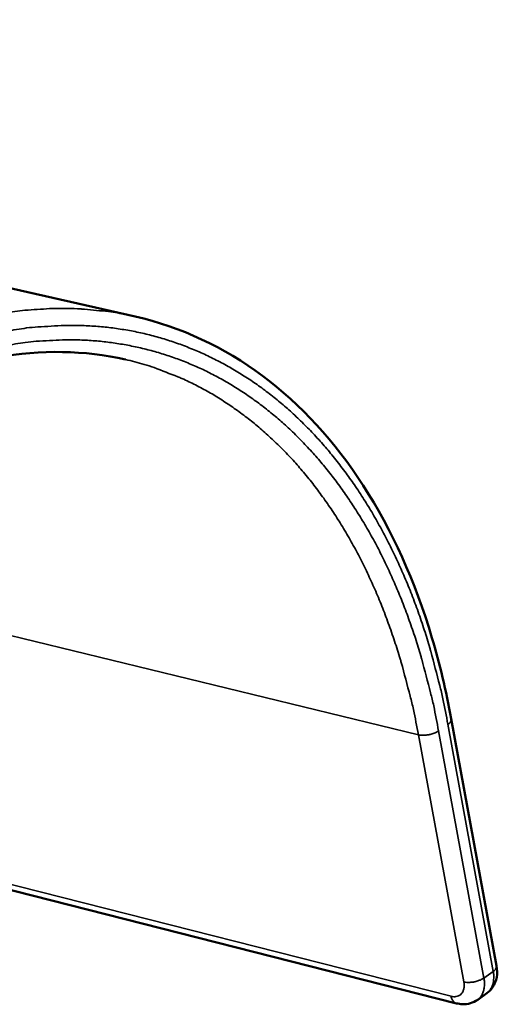
# Model space of a CAD drawing. Units: millimetres. Extents: x 65 to 5860, y 100 to 4100.
# Drawn here: x 3737 to 3792, y 3701 to 3814 of the extents above; entities that cross this region are included whole.
import ezdxf

# ---------------------------------------------------------------- set-up
doc = ezdxf.new("R2010")
doc.units = ezdxf.units.MM
doc.header["$LTSCALE"] = 20
doc.layers.add('Visible (ISO)', color=7, linetype='Continuous', lineweight=50)
doc.layers.add('Visible Narrow (ISO)', color=7, linetype='Continuous', lineweight=35)

msp = doc.modelspace()

# ---------------------------------------------------------------- linework, layer by layer
at = {"layer": 'Visible (ISO)'}
for p, q in [((2971.58, 3956.51), (3750.01, 3779.64)), ((3791.51, 3705.15), (3786.31, 3733.5)), ((3723.44, 3716.98), (3786.91, 3700.86)), ((3789.34, 3701.27), (3790.4, 3702.02))]:
    msp.add_line(p, q, dxfattribs=at)
for points, knots in [([(3750.01, 3779.64), (3755.24, 3778.45), (3760.22, 3776.13), (3769.02, 3769.57), (3772.95, 3765.28), (3779.49, 3755.17), (3782.16, 3749.25), (3784.98, 3739.81), (3785.73, 3736.7), (3786.31, 3733.5)], [0, 0, 0, 0, 2.896375, 2.896375, 5.778031, 5.778031, 8.681818, 8.681818, 10.02298, 10.02298, 10.02298, 10.02298]), ([(3791.51, 3705.15), (3791.59, 3704.72), (3791.6, 3704.28), (3791.46, 3703.46), (3791.31, 3703.07), (3790.91, 3702.46), (3790.67, 3702.22), (3790.4, 3702.02)], [0, 0, 0, 0, 0.1709748, 0.1709748, 0.3327764, 0.3327764, 0.4651665, 0.4651665, 0.4651665, 0.4651665]), ([(3789.34, 3701.27), (3789.09, 3701.09), (3788.8, 3700.95), (3788.2, 3700.78), (3787.89, 3700.75), (3787.35, 3700.77), (3787.13, 3700.81), (3786.91, 3700.86)], [0, 0, 0, 0, 0.1239245, 0.1239245, 0.2471036, 0.2471036, 0.3380432, 0.3380432, 0.3380432, 0.3380432])]:
    msp.add_open_spline(points, degree=3, knots=knots, dxfattribs=at)
msp.add_open_spline([(3748.9, 3774.71), (3744.21, 3775.78), (3739.2, 3775.87), (3734.13, 3774.94)], degree=3, dxfattribs=at)
at = {"layer": 'Visible Narrow (ISO)'}
for p, q in [((3710.31, 3749.19), (3782.53, 3731.67)), ((3785.92, 3732.87), (3791.12, 3704.52)), ((3790.06, 3703.76), (3784.85, 3732.12)), ((3782.53, 3731.67), (3787.75, 3703.32)), ((3786.28, 3701.68), (3723.26, 3717.67)), ((3791.12, 3704.52), (3790.06, 3703.76))]:
    msp.add_line(p, q, dxfattribs=at)
at = {"layer": 'Visible Narrow (ISO)', "flags": 128}
for points in [[(3750.01, 3779.64, 0.010387), (3748.01, 3780.05, 0.019274), (3746.93, 3780.21, 0.001591), (3744.2, 3780.48, 0.010404), (3743.79, 3780.51, 0.010102), (3742.18, 3780.57, 0.010203), (3740.59, 3780.57, 0.009806), (3740.18, 3780.55, 0.00141), (3737.35, 3780.36, 0.01799), (3736.19, 3780.23, 0.00979), (3734.08, 3779.89)], [(3735.22, 3777.95, -0.011078), (3737.54, 3778.33, -0.020146), (3738.83, 3778.45, -0.001786), (3741.91, 3778.62, -0.011102), (3742.4, 3778.63, -0.011579), (3744.15, 3778.6, -0.011464), (3745.92, 3778.49, -0.011797), (3747.64, 3778.3, -0.011733), (3749.36, 3778.03, -0.011896), (3751.04, 3777.68, -0.01189), (3752.71, 3777.25, -0.01187), (3754.36, 3776.74, -0.011922), (3755.97, 3776.15, -0.011719), (3757.57, 3775.49, -0.011827), (3759.13, 3774.75, -0.011454), (3760.67, 3773.93, -0.011613), (3762.16, 3773.05, -0.011096), (3763.65, 3772.08, -0.011296), (3765.06, 3771.06, -0.010665), (3766.48, 3769.94, -0.010896), (3767.83, 3768.78, -0.010188), (3769.17, 3767.51, -0.010439), (3770.44, 3766.23, -0.009686), (3771.71, 3764.82, -0.009946), (3772.89, 3763.41, -0.009179), (3774.08, 3761.87, -0.00944), (3775.18, 3760.34, -0.008682), (3776.28, 3758.67, -0.008937), (3777.29, 3757.02, -0.008207), (3778.29, 3755.24, -0.008451), (3779.21, 3753.48, -0.00776), (3780.13, 3751.59, -0.007989), (3780.95, 3749.73, -0.007346), (3781.77, 3747.74, -0.007559), (3782.5, 3745.78, -0.006968), (3783.21, 3743.69, -0.007163), (3783.84, 3741.64, -0.006626), (3783.95, 3741.24, -0.000671), (3784.99, 3737.33, -0.01245), (3785.35, 3735.79, -0.006634), (3785.92, 3732.87)], [(3784.85, 3732.12, 0.006638), (3784.29, 3734.98, 0.012456), (3783.93, 3736.49, 0.000671), (3782.92, 3740.33, 0.006629), (3782.81, 3740.72, 0.007166), (3782.19, 3742.73, 0.006972), (3781.49, 3744.78, 0.007563), (3780.77, 3746.7, 0.00735), (3779.97, 3748.65, 0.007993), (3779.16, 3750.48, 0.007764), (3778.27, 3752.33, 0.008455), (3777.36, 3754.06, 0.008211), (3776.37, 3755.8, 0.008942), (3775.38, 3757.42, 0.008687), (3774.3, 3759.05, 0.009444), (3773.22, 3760.56, 0.009183), (3772.06, 3762.06, 0.00995), (3770.9, 3763.45, 0.00969), (3769.65, 3764.82, 0.010442), (3768.41, 3766.09, 0.010192), (3767.09, 3767.33, 0.0109), (3765.77, 3768.46, 0.010669), (3764.38, 3769.56, 0.011298), (3762.99, 3770.56, 0.011099), (3761.53, 3771.51, 0.011615), (3760.07, 3772.38, 0.011457), (3758.56, 3773.18, 0.011828), (3757.03, 3773.9, 0.01172), (3755.46, 3774.55, 0.011921), (3753.88, 3775.12, 0.01187), (3752.26, 3775.62, 0.011888), (3750.63, 3776.04, 0.011895), (3748.97, 3776.38, 0.01173), (3747.28, 3776.65, 0.011794), (3745.6, 3776.84, 0.01146), (3743.87, 3776.95, 0.011576), (3742.15, 3776.97, 0.011098), (3741.67, 3776.96, 0.001784), (3738.65, 3776.8, 0.020138), (3737.39, 3776.67, 0.011074), (3735.11, 3776.3)], [(3748.9, 3774.71, -0.012264), (3751.04, 3774.16, -0.02237), (3752.19, 3773.78, -0.002166), (3754.91, 3772.73, -0.012294), (3755.38, 3772.53, -0.011979), (3756.94, 3771.79, -0.012124), (3758.45, 3770.98, -0.011636), (3759.96, 3770.07, -0.011831), (3761.39, 3769.11, -0.011203), (3762.83, 3768.05, -0.011437), (3764.2, 3766.95, -0.010708), (3765.56, 3765.74, -0.010968), (3766.85, 3764.5, -0.010177), (3768.14, 3763.15, -0.010452), (3769.34, 3761.78, -0.009635), (3770.54, 3760.29, -0.009913), (3771.66, 3758.79, -0.0091), (3772.78, 3757.17, -0.009374), (3773.8, 3755.56, -0.008586), (3774.82, 3753.81, -0.008849), (3775.76, 3752.08, -0.008103), (3776.68, 3750.22, -0.00835), (3777.52, 3748.38, -0.007655), (3778.34, 3746.41, -0.007884), (3779.08, 3744.47, -0.007247), (3779.8, 3742.4, -0.007456), (3780.44, 3740.37, -0.006877), (3780.56, 3739.97, -0.000721), (3781.59, 3736.1, -0.012893), (3781.96, 3734.56, -0.006887), (3782.53, 3731.67)], [(3786.31, 3733.5, -0.057916), (3786.29, 3733.34, -0.057916), (3786.24, 3733.18, -0.081289), (3786.11, 3733, -0.081289), (3785.92, 3732.87)], [(3782.53, 3731.67, 0.024086), (3782.89, 3731.61, 0.042875), (3783.09, 3731.61, 0.00869), (3783.55, 3731.65, 0.02264), (3783.73, 3731.67, 0.022307), (3783.9, 3731.71, 0.008448), (3784.35, 3731.85, 0.0421), (3784.54, 3731.93, 0.02374), (3784.85, 3732.12)], [(3791.51, 3705.15, -0.058215), (3791.49, 3704.99, -0.058215), (3791.44, 3704.84, -0.080816), (3791.31, 3704.65, -0.080816), (3791.12, 3704.52)], [(3787.75, 3703.32, 0.024541), (3788.11, 3703.26, 0.043509), (3788.31, 3703.26, 0.008975), (3788.77, 3703.29, 0.023083), (3788.94, 3703.32, 0.022773), (3789.12, 3703.36, 0.008747), (3789.56, 3703.5, 0.042789), (3789.75, 3703.58, 0.024218), (3790.06, 3703.76)], [(3789.34, 3701.27, 0.041014), (3789.62, 3701.51, 0.065552), (3789.76, 3701.69, 0.01945), (3789.95, 3702.08, 0.040476), (3790.02, 3702.28, 0.030609), (3790.06, 3702.47, 0.0115), (3790.13, 3702.98, 0.04586), (3790.13, 3703.29, 0.030194), (3790.06, 3703.76)], [(3791.12, 3704.52, -0.030198), (3791.19, 3704.05, -0.045869), (3791.19, 3703.73, -0.011503), (3791.12, 3703.22, -0.030614), (3791.08, 3703.03, -0.040461), (3791.01, 3702.84, -0.019435), (3790.82, 3702.45, -0.065522), (3790.68, 3702.27, -0.040995), (3790.4, 3702.02)], [(3787.75, 3703.32, -0.045238), (3787.8, 3702.96, -0.061734), (3787.78, 3702.69, -0.02255), (3787.69, 3702.33, -0.048382), (3787.63, 3702.17, -0.062052), (3787.49, 3701.97, -0.062206), (3787.3, 3701.81, -0.060647), (3787.15, 3701.73, -0.030964), (3786.84, 3701.64, -0.075323), (3786.6, 3701.62, -0.056427), (3786.28, 3701.68)], [(3786.28, 3701.68, 0.044569), (3786.34, 3701.45, 0.061185), (3786.41, 3701.29, 0.02198), (3786.52, 3701.13, 0.02845), (3786.62, 3701.01, 0.079708), (3786.72, 3700.94, 0.051119), (3786.91, 3700.86)]]:
    msp.add_lwpolyline(points, format="xyb", dxfattribs=at)

doc.saveas('drawing.dxf')
